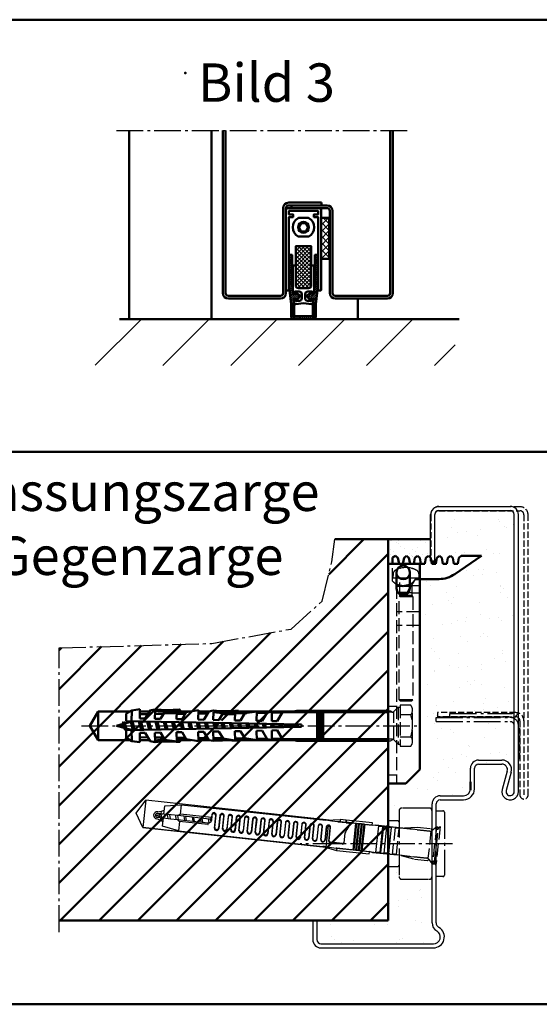
# Model space of a CAD drawing. Extents: x 326 to 8276, y 2150 to 8692.
# Drawn here: x 7743 to 7932, y 2728 to 3087 of the extents above; entities that cross this region are included whole.
import ezdxf

# ---------------------------------------------------------------- set-up
doc = ezdxf.new("R2010")
doc.units = 0
for name, pattern in [('AM_DIN_F_W050', [6.25, 4.75, -1.5]), ('AM_DIN_G_W050', [13.75, 9.75, -1.5, 1, -1.5]), ('GEN3A', [3.125, 2.25, -0.875])]:
    doc.linetypes.add(name, pattern=pattern)
doc.layers.get('0').update_dxf_attribs({"linetype": 'CONTINUOUS'})
doc.layers.add('3A', color=6, linetype='GEN3A')
for name, color, linetype, lineweight in [('AM_0', 7, 'CONTINUOUS', 50), ('AM_2', 5, 'CONTINUOUS', 50), ('AM_3', 6, 'AM_DIN_F_W050', 25), ('AM_6', 2, 'CONTINUOUS', 35), ('AM_7', 4, 'AM_DIN_G_W050', 25), ('AM_8', 1, 'CONTINUOUS', 25), ('Sichtbar (ISO)', 7, 'CONTINUOUS', 50)]:
    doc.layers.add(name, color=color, linetype=linetype, lineweight=lineweight)
doc.styles.get("Standard").update_dxf_attribs({"font": 'arial.ttf'})
pattern_1 = [(37.5, (1547.88, 813.727), (-0.400008, 12.235331), [0, -9.652, 0, -10.795, 0, -10.31875]), (7.5, (1547.88, 813.727), (11.238082, 17.920628), [0, -5.207, 0, -8.6995, 0, -3.33375]), (327.5, (1540.069, 813.727), (19.77481, 0.03593), [0, -3.175, 0, -11.43, 0, -14.9225]), (317.5, (1540.07, 813.727), (19.08891, 5.573233), [0, -1.5875, 0, -7.493, 0, -8.5725])]

# ---------------------------------------------------------------- blocks, each defined once
blk = doc.blocks.new('befest-U_zarge-BGS')
for p, q in [((0, -53.1), (0, 0)), ((0, -80), (0, -64.9))]:
    blk.add_line(p, q)
at = {"layer": 'AM_0'}
for p, q in [((11.5, 0), (0, 0)), ((1.65, 2.31), (2.65, 3)), ((1.65, 0), (1.65, 2.31)), ((2.65, 3), (2.68, 3)), ((3.57, 2.25), (2.68, 3)), ((3.98, 0), (3.57, 2.25)), ((5.79, 2.25), (5.38, 0)), ((6.68, 3), (5.79, 2.25)), ((7.57, 2.25), (6.68, 3)), ((7.98, 0), (7.57, 2.25)), ((9.79, 2.25), (9.38, 0)), ((10.68, 3), (9.79, 2.25)), ((11.57, 2.25), (10.68, 3)), ((11.5, 0), (11.5, -75)), ((11.98, 0), (11.57, 2.25)), ((13.38, 0), (11.98, 0)), ((13.79, 2.25), (13.38, 0)), ((14.68, 3), (13.79, 2.25)), ((15.57, 2.25), (14.68, 3)), ((15.98, 0), (15.57, 2.25)), ((17.38, 0), (15.98, 0)), ((17.79, 2.25), (17.38, 0)), ((18.68, 3), (17.79, 2.25)), ((19.57, 2.25), (18.68, 3)), ((19.98, 0), (19.57, 2.25)), ((21.38, 0), (19.98, 0)), ((21.79, 2.25), (21.38, 0)), ((22.68, 3), (21.79, 2.25)), ((23.57, 2.25), (22.68, 3)), ((23.98, 0), (23.57, 2.25)), ((25.38, 0), (23.98, 0)), ((34, 3), (24.27, -3.73)), ((25.79, 2.25), (25.38, 0)), ((26.68, 3), (25.79, 2.25)), ((26.68, 3), (34, 3)), ((3.1, -9), (3.1, -3)), ((7.9, -3), (7.9, -9)), ((10, -5.5), (10.9, -5.5)), ((18.58, -5.5), (11.5, -5.5)), ((4.79, -8), (3.1, -8)), ((3.63, -10.5), (6.1, -10.5)), ((7.37, -10.5), (6.1, -10.5)), ((7.9, -8), (6.21, -8)), ((7, -10.5), (7.9, -9)), ((11.5, -75), (6.5, -80)), ((0, -80), (6.5, -80))]:
    blk.add_line(p, q, dxfattribs=at)
for centre, radius, start, end in [((5.5, -3), 2.4, 0, 180), ((5.5, -3), 2.5, 196.2602, 343.7398), ((18.58, 4.5), 10, 270, 304.6548), ((5.5, -3), 5.05, 241.6245, 298.3755), ((5.5, -9), 2.4, 180, 0)]:
    blk.add_arc(centre, radius, start, end, dxfattribs=at)
at = {"layer": 'AM_3'}
for p, q in [((1.65, -6.27), (1.65, 0)), ((4.05, -1.68), (4.06, -1.69)), ((8.94, -1.69), (8.95, -1.68)), ((1.6, -5.8), (1.59, -5.8)), ((1.6, -5), (11.5, -5)), ((1.6, -5.79), (1.6, -5.8)), ((1.8, -3.65), (1.75, -5)), ((4.22, -11.51), (4.22, -5)), ((7.9, -9), (10, -5.5)), ((8.78, -11.51), (8.78, -5)), ((11.5, -5.5), (9.89, -5.5)), ((10.9, -5.5), (11.4, -6)), ((11.2, -3.65), (11.25, -5)), ((11.4, -6), (11.4, -22.5)), ((3, -8), (3, -80)), ((3.1, -8), (3, -8)), ((3, -10.5), (3.63, -10.5)), ((8.9, -10.5), (7.37, -10.5)), ((11.5, -8), (7.9, -8)), ((8.9, -10.5), (11.4, -10.5)), ((4.22, -11.51), (4, -12)), ((9, -12), (4, -12)), ((4, -49.51), (4, -12)), ((8.78, -11.51), (4.22, -11.51)), ((8.78, -11.51), (9, -12)), ((9, -12), (9, -49.51)), ((11.4, -17.5), (3, -17.5)), ((11.4, -22.5), (3, -22.5)), ((9, -49.51), (4, -49.51)), ((4.49, -50), (4, -49.51)), ((8.51, -50), (4.49, -50)), ((8.51, -50), (9, -49.51)), ((3, -52), (0, -52)), ((3, -77), (0, -77))]:
    blk.add_line(p, q, dxfattribs=at)
for centre, radius, start, end in [((3.4, -3.7), 1.6, 119.0097, 178), ((6.5, -9.3), 8, 107.8334, 119.0097), ((5.5, -3), 2.5, 0, 196.2602), ((6.5, -9.3), 7.99, 72.1963, 107.8037), ((5.5, -3), 2.5, 343.7398, 0), ((6.5, -9.3), 8, 60.9903, 72.1666), ((9.6, -3.7), 1.6, 2, 60.9903), ((5.5, -9), 5.05, 140.5588, 140.6791), ((5.5, -3), 5.05, 220.3259, 241.6245), ((5.5, -3), 5.05, 298.3755, 330.327)]:
    blk.add_arc(centre, radius, start, end, dxfattribs=at)
blk = doc.blocks.new('S10H100RSS-gestr')
at = {"color": 7, "linetype": 'Continuous'}
for p, q in [((-112.42, 0), (-109.4, 5.22)), ((-109.4, 5.22), (-109.4, -5.23)), ((-109.4, 5.22), (-97.74, 5.22)), ((-99.19, 1.64), (-99.13, 4.45)), ((-99.13, 4.45), (-97.11, 5.57)), ((-97.11, 5.57), (-97.19, 1.6)), ((-97.11, 5.57), (-94.1, 6.04)), ((-94.1, 6.04), (-94.17, 2.64)), ((-94.14, 4.2), (-91.18, 4.24)), ((-90.59, 5.22), (-94.12, 5.22)), ((-92.17, 2.6), (-90.32, 5.66)), ((-90.32, 5.66), (-88.61, 5.93)), ((-88.61, 5.33), (-88.67, 2.53)), ((-88.64, 4.27), (-85.58, 4.3)), ((-86.67, 2.5), (-85.1, 5.09)), ((-85.4, 4.6), (-80.73, 4.51)), ((-85.1, 5.09), (-84.88, 5.13)), ((-80.72, 5.23), (-80.77, 2.38)), ((-80.73, 4.35), (-77.54, 4.39)), ((-75.38, 5.22), (-80.72, 5.22)), ((-78.77, 2.34), (-77.2, 4.94)), ((-77.2, 4.94), (-72.81, 5.63)), ((-72.81, 5.63), (-72.87, 2.23)), ((-72.83, 4.44), (-69.49, 4.48)), ((-69.04, 5.22), (-72.81, 5.22)), ((-70.87, 2.19), (-69.02, 5.25)), ((-69.02, 5.25), (-67.31, 5.52)), ((-67.32, 4.92), (-67.37, 2.12)), ((-65.37, 2.08), (-63.81, 4.68)), ((-64.1, 4.19), (-59.43, 4.1)), ((-63.81, 4.68), (-63.57, 4.72)), ((-59.47, 1.97), (-59.42, 4.82)), ((-59.42, 4.59), (-55.19, 4.64)), ((-58.12, 5.22), (-37.95, 5.22)), ((-55.91, 4.53), (-57.47, 1.93)), ((-51.51, 5.22), (-55.91, 4.53)), ((-51.58, 1.82), (-51.51, 5.22)), ((-47.8, 4.72), (-51.52, 4.68)), ((-47.73, 4.84), (-49.58, 1.78)), ((-46.01, 5.11), (-47.73, 4.84)), ((-46.08, 1.71), (-46.01, 5.11)), ((-42.2, 4.79), (-46.02, 4.74)), ((-42.13, 4.9), (-44.08, 1.67)), ((-29.46, 4.9), (-42.14, 4.9)), ((-39.53, 4.9), (-36.86, 5.45)), ((-36.86, 5.45), (-3.62, 5.45)), ((-29.46, -5), (-29.46, 5)), ((-29.46, 5), (-29.26, 5)), ((-29.26, 5), (-29.26, -5)), ((-28.46, 4.9), (-29.26, 4.9)), ((-29.26, 4.9), (-28.46, 4.9)), ((-28.46, -5), (-28.46, 5)), ((-28.46, 5), (-28.26, 5)), ((-28.26, 5), (-28.26, -5)), ((-27.46, 4.9), (-28.26, 4.9)), ((-28.26, 4.9), (-27.46, 4.9)), ((-27.46, -5), (-27.46, 5)), ((-27.46, 5), (-27.26, 5)), ((-27.26, 5), (-27.26, -5)), ((-3.62, 4.9), (-27.26, 4.9)), ((-102.7, 0), (-100.25, 0.66)), ((-100.3, 0.83), (-99.95, 1.43)), ((-99.84, -0.95), (-100.3, 0.83)), ((-99.95, 1.43), (-99.61, 0.83)), ((-99.61, 0.83), (-97.45, 1.41)), ((-99.61, 0.83), (-99.15, -0.95)), ((-35.2, 0.4), (-99.19, 1.64)), ((-97.48, 1.6), (-97.49, 1.58)), ((-97.49, 1.58), (-96.67, -1.59)), ((-96.81, 1.59), (-96.8, 1.58)), ((-96.8, 1.58), (-95.98, -1.58)), ((-93.69, -1.53), (-94.49, 1.55)), ((-94.17, 2.64), (-92.17, 2.6)), ((-93.79, 1.53), (-93, -1.52)), ((-90.7, -1.47), (-91.47, 1.49)), ((-90.77, 1.48), (-90.01, -1.46)), ((-88.67, 2.53), (-86.67, 2.5)), ((-87.72, -1.42), (-88.46, 1.43)), ((-87.76, 1.42), (-87.03, -1.4)), ((-84.73, -1.36), (-85.44, 1.37)), ((-84.74, 1.36), (-84.04, -1.34)), ((-81.75, -1.3), (-82.42, 1.31)), ((-81.73, 1.3), (-81.06, -1.29)), ((-80.77, 2.38), (-78.77, 2.34)), ((-78.76, -1.24), (-79.41, 1.26)), ((-78.71, 1.24), (-78.07, -1.23)), ((-75.78, -1.19), (-76.39, 1.2)), ((-75.7, 1.18), (-75.09, -1.17)), ((-72.79, -1.13), (-73.38, 1.14)), ((-72.87, 2.23), (-70.87, 2.19)), ((-72.68, 1.13), (-72.1, -1.11)), ((-69.81, -1.07), (-70.36, 1.08)), ((-69.67, 1.07), (-69.12, -1.06)), ((-67.37, 2.12), (-65.37, 2.08)), ((-66.82, -1.01), (-67.35, 1.02)), ((-66.65, 1.01), (-66.13, -1)), ((-63.84, -0.95), (-64.33, 0.96)), ((-63.64, 0.95), (-63.15, -0.94)), ((-60.85, -0.9), (-61.32, 0.91)), ((-60.62, 0.89), (-60.16, -0.88)), ((-57.47, 1.93), (-59.47, 1.97)), ((-58.3, 0.85), (-57.87, -0.84)), ((-57.18, -0.83), (-57.61, 0.83)), ((-55.29, 0.79), (-54.88, -0.78)), ((-54.19, -0.77), (-54.59, 0.78)), ((-52.27, 0.73), (-51.9, -0.72)), ((-49.58, 1.78), (-51.58, 1.82)), ((-51.21, -0.71), (-51.58, 0.72)), ((-49.26, 0.67), (-48.91, -0.67)), ((-48.22, -0.65), (-48.56, 0.66)), ((-46.24, 0.61), (-45.93, -0.61)), ((-44.08, 1.67), (-46.08, 1.71)), ((-45.24, -0.59), (-45.55, 0.6)), ((-43.23, 0.56), (-42.94, -0.55)), ((-42.25, -0.54), (-42.53, 0.54)), ((-40.21, 0.5), (-39.96, -0.49)), ((-39.27, -0.48), (-39.52, 0.48)), ((-37.2, 0.44), (-36.97, -0.43)), ((-36.28, -0.42), (-36.5, 0.43)), ((-35.2, -0.4), (-35.2, 0.4)), ((-109.4, -5.23), (-112.42, 0)), ((-99.89, -0.75), (-102.7, 0)), ((-99.49, -1.55), (-99.84, -0.95)), ((-99.15, -0.95), (-99.49, -1.55)), ((-99.19, -1.64), (-35.2, -0.4)), ((-99.13, -4.45), (-99.19, -1.64)), ((-96.67, -1.62), (-99.15, -0.95)), ((-97.19, -1.6), (-97.11, -5.57)), ((-92.17, -2.6), (-94.17, -2.64)), ((-94.17, -2.64), (-94.1, -6.04)), ((-90.34, -5.62), (-92.17, -2.6)), ((-86.67, -2.5), (-88.67, -2.53)), ((-88.67, -2.53), (-88.6, -5.93)), ((-85.1, -5.09), (-86.67, -2.5)), ((-78.77, -2.34), (-80.77, -2.38)), ((-80.77, -2.38), (-80.7, -5.78)), ((-77.2, -4.94), (-78.77, -2.34)), ((-70.87, -2.19), (-72.87, -2.23)), ((-72.87, -2.23), (-72.81, -5.63)), ((-69.02, -5.25), (-70.87, -2.19)), ((-65.37, -2.08), (-67.37, -2.12)), ((-67.37, -2.12), (-67.31, -5.52)), ((-63.81, -4.68), (-65.37, -2.08)), ((-57.47, -1.93), (-59.47, -1.97)), ((-59.47, -1.97), (-59.41, -5.37)), ((-55.91, -4.53), (-57.47, -1.93)), ((-49.58, -1.78), (-51.58, -1.82)), ((-51.58, -1.82), (-51.51, -5.22)), ((-47.73, -4.84), (-49.58, -1.78)), ((-44.08, -1.67), (-46.08, -1.71)), ((-46.08, -1.71), (-46.01, -5.11)), ((-42.13, -4.9), (-44.08, -1.67)), ((-97.74, -5.23), (-109.4, -5.23)), ((-97.11, -5.57), (-99.13, -4.45)), ((-94.1, -6.04), (-97.11, -5.57)), ((-94.14, -4.2), (-91.18, -4.24)), ((-90.59, -5.23), (-94.12, -5.23)), ((-88.6, -5.93), (-90.34, -5.62)), ((-85.58, -4.3), (-88.64, -4.27)), ((-80.7, -5.78), (-85.1, -5.09)), ((-77.54, -4.39), (-80.73, -4.35)), ((-80.72, -5.23), (-75.38, -5.23)), ((-72.81, -5.63), (-77.2, -4.94)), ((-72.83, -4.44), (-69.49, -4.48)), ((-69.04, -5.23), (-72.81, -5.23)), ((-67.31, -5.52), (-69.02, -5.25)), ((-63.89, -4.54), (-67.33, -4.5)), ((-59.41, -5.37), (-63.81, -4.68)), ((-59.42, -4.59), (-55.19, -4.64)), ((-58.12, -5.23), (-37.95, -5.23)), ((-51.51, -5.22), (-55.91, -4.53)), ((-51.52, -4.68), (-47.8, -4.72)), ((-46.01, -5.11), (-47.73, -4.84)), ((-46.02, -4.74), (-42.2, -4.79)), ((-29.46, -4.9), (-42.13, -4.9)), ((-39.53, -4.9), (-36.86, -5.45)), ((-36.86, -5.45), (-3.62, -5.45)), ((-29.26, -5), (-29.46, -5)), ((-28.46, -4.9), (-29.26, -4.9)), ((-29.26, -4.9), (-28.46, -4.9)), ((-28.26, -5), (-28.46, -5)), ((-27.46, -4.9), (-28.26, -4.9)), ((-28.26, -4.9), (-27.46, -4.9)), ((-27.26, -5), (-27.46, -5)), ((-3.62, -4.9), (-27.26, -4.9))]:
    blk.add_line(p, q, dxfattribs=at)
for centre, radius, start, end in [((-84.02, 55.72), 50.6, 264.779, 274.8959), ((-84.02, 55.72), 50, 264.7295, 274.8959), ((-79.73, 5.6), 0.3, 274.8959, 94.8959), ((-62.71, 55.31), 50.6, 264.779, 274.8959), ((-62.71, 55.31), 50, 264.7295, 274.8959), ((-58.42, 5.19), 0.3, 274.8959, 94.8959), ((-84.02, -55.72), 50.6, 90.9711, 95.221), ((-84.02, -55.72), 50, 85.1041, 95.2705), ((-84.02, -55.72), 50.6, 85.1041, 86.2664), ((-79.73, -5.6), 0.3, 265.1041, 85.1041), ((-62.71, -55.31), 50.6, 90.9711, 95.221), ((-62.71, -55.31), 50, 85.1041, 95.2705), ((-62.71, -55.31), 50.6, 85.1041, 86.2664), ((-58.42, -5.19), 0.3, 265.1041, 85.1041)]:
    blk.add_arc(centre, radius, start, end, dxfattribs=at)
at = {"layer": 'AM_3'}
for p, q in [((4.6, 7.5), (0.8, 7.5)), ((0.8, 7.5), (0.8, -7.5)), ((5.3, 6.29), (4.6, 7.5)), ((-3.62, 5.45), (-2.7, 5.45)), ((-2.26, 4.9), (-3.62, 4.9)), ((-2.7, 5.45), (-1.87, 4.96)), ((-1.56, 5.19), (0, 6.75)), ((-1.56, -5.19), (-1.56, 5.19)), ((0, 6.75), (0, -6.75)), ((0, 6.75), (0.8, 6.75)), ((4.6, 4), (0.8, 4)), ((5.3, -6.29), (5.3, 6.29)), ((-2.26, -4.9), (-3.62, -4.9)), ((-3.62, -5.45), (-2.7, -5.45)), ((-2.7, -5.45), (-1.89, -4.99)), ((0, -6.75), (-1.56, -5.19)), ((0, -6.75), (0.8, -6.75)), ((0.8, -4), (4.6, -4)), ((4.6, -7.5), (5.3, -6.29)), ((0.8, -7.5), (4.6, -7.5))]:
    blk.add_line(p, q, dxfattribs=at)
for centre, radius, start, end in [((2.76, 5.75), 2.54, 316.3972, 43.6028), ((-2.26, 5.9), 1, 270, 315), ((-6.48, 0), 11.78, 340.1475, 19.8525), ((-2.26, -5.9), 1, 45, 90), ((2.76, -5.75), 2.54, 316.3972, 43.6028)]:
    blk.add_arc(centre, radius, start, end, dxfattribs=at)
blk = doc.blocks.new('Gegenzarge')
at = {"layer": '3A'}
for p, q in [((6960.84, 1954.14), (6931.32, 1954.14)), ((6928.32, 1951.14), (6928.32, 1934.25)), ((6929.82, 1934.25), (6929.82, 1951.14)), ((6931.32, 1952.64), (6960.84, 1952.64)), ((6962.34, 1951.14), (6962.34, 1876.03)), ((6963.84, 1849.03), (6963.84, 1951.14)), ((6928.32, 1934.07), (6929.82, 1934.07)), ((6959.34, 1879.03), (6930.84, 1879.03)), ((6930.84, 1879.03), (6930.84, 1877.53)), ((6956.84, 1877.53), (6930.84, 1877.53)), ((6930.84, 1877.53), (6959.34, 1877.53)), ((6960.84, 1876.03), (6960.84, 1849.03)), ((6962.34, 1876.03), (6962.34, 1849.03)), ((6960.84, 1862.03), (6960.84, 1873.53))]:
    blk.add_line(p, q, dxfattribs=at)
for centre, radius, start, end in [((6931.32, 1951.14), 3, 90, 180), ((6960.84, 1951.14), 3, 0, 90), ((6931.32, 1951.14), 1.5, 90, 180), ((6960.84, 1951.14), 1.5, 0, 90), ((6959.34, 1876.03), 3, 0, 90), ((6959.34, 1876.03), 1.5, 0, 90), ((6962.34, 1849.03), 1.5, 180, 0)]:
    blk.add_arc(centre, radius, start, end, dxfattribs=at)
blk = doc.blocks.new('Planet_HS')
at = {"layer": 'AM_8'}
h = blk.add_hatch(dxfattribs=at)
h.set_pattern_fill('_U', color=256, angle=45, style=0, double=1, pattern_type=0)
h.set_pattern_definition([(45, (-271.1957, 2322.0793), (-0.7071068, 0.7071068), []), (135, (-271.1957, 2322.0793), (-0.7071068, -0.7071068), [])])
edge = h.paths.add_edge_path()
edge.add_line((-1.85, -22.2), (1.85, -22.2))
edge.add_arc((1.85, -21.2), 1, 270, 360)
edge.add_line((2.85, -21.2), (2.85, -6.9))
edge.add_line((2.85, -6.9), (1.86, -6.9))
edge.add_line((1.86, -6.9), (-1.86, -6.9))
edge.add_arc((-1.86, -6.7), 0.201, 269.8845, 269.8954, ccw=False)
edge.add_line((-1.86, -6.9), (-2.85, -6.9))
edge.add_line((-2.85, -6.9), (-2.85, -21.2))
edge.add_arc((-1.85, -21.2), 1, 180, 270)
h = blk.add_hatch(dxfattribs=at)
h.set_pattern_fill('_U', color=256, scale=0.5, angle=45, style=0, pattern_type=0)
h.set_pattern_definition([(45, (-271.19575, 2322.0793), (-0.35355339, 0.35355339), [])])
edge = h.paths.add_edge_path()
edge.add_line((3.35, -28), (3.35, -32.18))
edge.add_line((3.35, -32.18), (3.74, -32.57))
edge.add_arc((3.67, -32.64), 0.1, -37.3059, 45, ccw=False)
edge.add_arc((3.35, -32.4), 0.5, 307.3059, 322.6941, ccw=False)
edge.add_arc((3.59, -32.72), 0.1, 225, 307.3059, ccw=False)
edge.add_line((3.52, -32.79), (3.13, -32.4))
edge.add_line((3.13, -32.4), (-3.13, -32.4))
edge.add_line((-3.13, -32.4), (-3.52, -32.79))
edge.add_arc((-3.59, -32.72), 0.1, 232.6941, 315, ccw=False)
edge.add_arc((-3.35, -32.4), 0.5, 217.3059, 232.6941, ccw=False)
edge.add_arc((-3.67, -32.64), 0.1, 135, 217.3059, ccw=False)
edge.add_line((-3.74, -32.57), (-3.35, -32.18))
edge.add_line((-3.35, -32.18), (-3.35, -28))
edge.add_line((-3.35, -28), (-3.54, -26.13))
edge.add_line((-3.54, -26.13), (-2.75, -26.03))
edge.add_line((-2.75, -26.03), (-2.74, -26.1))
edge.add_arc((-2.45, -26.07), 0.3, 186.1845, 317.8671)
edge.add_line((-2.22, -26.27), (-1.16, -25.1))
edge.add_arc((-1.27, -25), 0.15, 317.8671, 414.6634)
edge.add_line((-1.19, -24.87), (-2.48, -23.96))
edge.add_arc((-2.65, -24.21), 0.3, 54.6634, 186.3458)
edge.add_line((-2.95, -24.24), (-2.94, -24.31))
edge.add_line((-2.94, -24.31), (-3.73, -24.39))
edge.add_line((-3.73, -24.39), (-4.09, -20.93))
edge.add_line((-4.09, -20.93), (-4.09, -10.3))
edge.add_arc((-4.39, -10.3), 0.3, 0, 90)
edge.add_line((-4.39, -10), (-4.79, -10))
edge.add_arc((-4.79, -10.3), 0.3, 90, 180)
edge.add_line((-5.09, -10.3), (-5.09, -22.9))
edge.add_line((-5.09, -22.9), (-4.55, -28))
edge.add_line((-4.55, -28), (-4.55, -32.5))
edge.add_arc((-3.55, -32.5), 1, 180, 270)
edge.add_line((-3.55, -33.5), (3.55, -33.5))
edge.add_arc((3.55, -32.5), 1, 270, 360)
edge.add_line((4.55, -32.5), (4.55, -28))
edge.add_line((4.55, -28), (5.09, -22.9))
edge.add_line((5.09, -22.9), (5.09, -10.3))
edge.add_arc((4.79, -10.3), 0.3, 360, 450)
edge.add_line((4.79, -10), (4.39, -10))
edge.add_arc((4.39, -10.3), 0.3, 90, 180)
edge.add_line((4.09, -10.3), (4.09, -20.93))
edge.add_line((4.09, -20.93), (3.73, -24.39))
edge.add_line((3.73, -24.39), (2.94, -24.31))
edge.add_line((2.94, -24.31), (2.95, -24.24))
edge.add_arc((2.65, -24.21), 0.3, 353.654, 485.3366)
edge.add_line((2.48, -23.96), (1.19, -24.87))
edge.add_arc((1.27, -25), 0.15, 125.3366, 222.1329)
edge.add_line((1.16, -25.1), (2.22, -26.27))
edge.add_arc((2.45, -26.07), 0.3, 222.1329, 353.8155)
edge.add_line((2.74, -26.1), (2.75, -26.03))
edge.add_line((2.75, -26.03), (3.54, -26.13))
edge.add_line((3.54, -26.13), (3.35, -28))
at = {"lineweight": 50}
blk.add_circle((0, 0), 2, dxfattribs=at)
at = {"layer": 'AM_0'}
for points in [[(-5.44, -23), (-6.25, -23, -0.414214), (-6.4, -22.85), (-6.4, 6.3, -0.414214), (-5.7, 7), (5.7, 7, -0.414214), (6.4, 6.3), (6.4, -22.85, -0.414214), (6.25, -23), (5.44, -23, -0.414214), (5.29, -22.85), (5.29, 3.7), (3.79, 3.7), (3.79, 4.7), (5.29, 4.7), (5.29, 6), (-5.29, 6), (-5.29, 4.7), (-3.79, 4.7), (-3.79, 3.7), (-5.29, 3.7), (-5.29, -22.85, -0.414214)], [(-1.86, 3.4, 0.131313), (-1.96, 3.37, 0.577023), (-1.96, -3.37, 0.131313), (-1.86, -3.4), (1.86, -3.4, 0.132242), (1.96, -3.37, 0.575807), (1.96, 3.37, 0.132242), (1.86, 3.4)], [(2.85, -21.2), (2.85, -6.9), (-2.85, -6.9), (-2.85, -21.2, 0.414214), (-1.85, -22.2), (1.85, -22.2, 0.414214)], [(-3.73, -24.39), (-2.94, -24.31), (-2.95, -24.24, -0.647439), (-2.48, -23.96), (-1.19, -24.87, -0.449399), (-1.16, -25.1), (-2.22, -26.27, -0.64744), (-2.74, -26.1), (-2.75, -26.03), (-3.54, -26.13), (-3.35, -28), (-3.35, -32.18), (-3.74, -32.57, 0.375407), (-3.74, -32.7, 0.067244), (-3.65, -32.8, 0.375407), (-3.52, -32.79), (-3.13, -32.4), (3.13, -32.4), (3.52, -32.79, 0.375407), (3.65, -32.8, 0.067244), (3.74, -32.7, 0.375407), (3.74, -32.57), (3.35, -32.18), (3.35, -28), (3.54, -26.13), (2.75, -26.03), (2.74, -26.1, -0.64744), (2.22, -26.27), (1.16, -25.1, -0.449399), (1.19, -24.87), (2.48, -23.96, -0.64744), (2.95, -24.24), (2.94, -24.31), (3.73, -24.39), (4.09, -20.93), (4.09, -10.3, -0.414214), (4.39, -10), (4.79, -10, -0.414214), (5.09, -10.3), (5.09, -22.9), (4.55, -28), (4.55, -32.5, -0.414214), (3.55, -33.5), (-3.55, -33.5, -0.414214), (-4.55, -32.5), (-4.55, -28), (-5.09, -22.9), (-5.09, -10.3, -0.414214), (-4.79, -10), (-4.39, -10, -0.414214), (-4.09, -10.3), (-4.09, -20.93)], [(-3.85, -13.88), (-2.85, -13.88), (-2.85, -21.2, 0.414214), (-1.85, -22.2), (1.85, -22.2, 0.414214), (2.85, -21.2), (2.85, -13.88), (3.85, -13.88), (3.85, -23.2), (3.76, -24.09, -0.41375), (3.62, -24.2), (3.17, -24.31, -0.579145), (2.96, -24.08), (3.04, -23.39), (1.6, -23.39, 0.413967), (0.6, -24.39), (0.6, -25.85, 0.382652), (1.49, -26.84), (2.65, -26.97), (2.72, -26.27, -0.464671), (2.98, -26.1), (3.39, -26.3, -0.315299), (3.5, -26.5), (3.39, -27.55, -0.383864), (2.9, -28), (0, -27.68), (-2.78, -27.99, -0.449586), (-3.39, -27.55), (-3.5, -26.5, -0.315299), (-3.39, -26.3), (-2.98, -26.1, -0.464671), (-2.72, -26.27), (-2.65, -26.97), (-1.49, -26.84, 0.382653), (-0.6, -25.85), (-0.6, -24.39, 0.413967), (-1.6, -23.39), (-3.04, -23.39), (-2.96, -24.08, -0.464671), (-3.17, -24.31), (-3.62, -24.2, -0.22712), (-3.76, -24.09), (-3.85, -23.2)]]:
    blk.add_lwpolyline(points, format="xyb", close=True, dxfattribs=at)
blk.add_lwpolyline([(-0.87, 1.5), (-1.73, 0), (-0.87, -1.5), (0.87, -1.5), (1.73, 0), (0.87, 1.5)], close=True, dxfattribs=at)
blk = doc.blocks.new('FUR10x100T')
at = {"color": 7, "linetype": 'Continuous'}
for p, q in [((-109.34, 0), (-106.45, 5)), ((-39.21, 5), (-106.45, 5)), ((-106.45, 5), (-106.45, -5)), ((-99.34, 3.74), (-93.34, 4.8)), ((-99.34, 0.7), (-99.34, 3.74)), ((-93.34, 4.8), (-40.34, 4.8)), ((-93.34, 1.37), (-93.34, 4.8)), ((-40.37, 4.79), (-35.24, 5.7)), ((-38.13, 4.78), (-40.37, 4.79)), ((-35.95, 4.76), (-38.13, 4.78)), ((-35.17, 4.9), (-35.95, 4.76)), ((-35.95, 4.76), (-32.94, 4.76)), ((-35.24, 5.7), (-35.17, 4.9)), ((-32.94, 5.7), (-35.24, 5.7)), ((-35.17, 4.9), (-32.94, 4.9)), ((-23.34, 5.7), (-32.94, 5.7)), ((-32.94, 5.7), (-32.94, 4.9)), ((-32.94, 4.9), (-32.94, 5.7)), ((-32.94, 4.9), (-23.34, 4.9)), ((-32.94, 4.86), (-32.94, 4.9)), ((-32.94, 4.9), (-32.94, 4.86)), ((-29.34, 4.86), (-32.94, 4.86)), ((-32.94, 4.86), (-32.94, 4.8)), ((-32.94, 4.8), (-32.94, 4.69)), ((-32.94, 4.8), (-30.6, 4.8)), ((-32.94, 4.69), (-30.89, 4.69)), ((-29.34, -4.9), (-29.34, 4.9)), ((-29.34, 4.9), (-29.09, 4.9)), ((-29.09, 4.9), (-29.09, -4.9)), ((-28.34, 4.86), (-29.09, 4.86)), ((-28.34, -4.9), (-28.34, 4.9)), ((-28.34, 4.9), (-28.09, 4.9)), ((-28.09, 4.9), (-28.09, -4.9)), ((-27.34, 4.86), (-28.09, 4.86)), ((-27.34, -4.9), (-27.34, 4.9)), ((-27.34, 4.9), (-27.09, 4.9)), ((-27.09, 4.9), (-27.09, -4.9)), ((-26.34, 4.86), (-27.09, 4.86)), ((-26.34, -4.9), (-26.34, 4.9)), ((-26.34, 4.9), (-26.09, 4.9)), ((-26.09, 4.9), (-26.09, -4.9)), ((-23.34, 4.86), (-26.09, 4.86)), ((-23.34, 4.9), (-23.34, 5.7)), ((-23.34, 4.86), (-22, 5.1)), ((-23.34, 4.86), (-23.34, 4.9)), ((-20.94, 4.86), (-23.34, 4.86)), ((-22, 5.1), (-15.69, 5.1)), ((-20.94, -4.86), (-20.94, 4.86)), ((-19.44, 4.66), (-20.94, 4.66)), ((-19.44, 4.66), (-19.24, 4.86)), ((-19.44, -4.66), (-19.44, 4.66)), ((-17.94, 4.86), (-19.24, 4.86)), ((-19.24, 4.86), (-19.24, -4.86)), ((-17.94, -4.86), (-17.94, 4.86)), ((-16.44, 4.66), (-17.94, 4.66)), ((-16.24, 4.86), (-16.44, 4.66)), ((-16.44, 4.66), (-16.44, -4.66)), ((-16.24, -4.86), (-16.24, 4.86)), ((-15.69, 4.86), (-16.24, 4.86)), ((-102.34, 0), (-100.88, 0.39)), ((-100.66, -0.45), (-102.34, 0)), ((-100.34, 0.7), (-101.64, 0.7)), ((-100.85, 0.7), (-100.92, 0.56)), ((-100.92, 0.56), (-100.61, -0.65)), ((-100.34, 0.7), (-100.34, 1.64)), ((-99.34, 0.7), (-100.34, 0.7)), ((-100.23, 0.56), (-100.31, 0.7)), ((-100.23, 0.56), (-99.72, 0.7)), ((-99.92, -0.65), (-100.23, 0.56)), ((-96.65, 0.7), (-99.34, 0.7)), ((-97.6, -0.7), (-97.96, 0.7)), ((-97.27, 0.7), (-96.9, -0.7)), ((-94.07, 0.7), (-96.65, 0.7)), ((-94.6, -0.7), (-94.96, 0.7)), ((-94.27, 0.7), (-93.9, -0.7)), ((-82.64, 0.7), (-94.07, 0.7)), ((-81.94, 1.37), (-93.34, 1.37)), ((-91.96, 0.7), (-91.6, -0.7)), ((-90.9, -0.7), (-91.27, 0.7)), ((-88.96, 0.7), (-88.6, -0.7)), ((-87.9, -0.7), (-88.27, 0.7)), ((-85.96, 0.7), (-85.6, -0.7)), ((-84.9, -0.7), (-85.27, 0.7)), ((-82.6, -0.67), (-82.96, 0.7)), ((-82.29, 0.79), (-82.02, -0.27)), ((-81.94, 2.4), (-81.94, 1.4)), ((-81.84, 2.08), (-81.84, 0.3)), ((-80.44, -2.4), (-80.44, 2.08)), ((-80.34, -2.1), (-80.34, 2.4)), ((-78.94, 2.4), (-78.94, -2.1)), ((-78.84, 2.1), (-78.84, -2.4)), ((-77.44, -2.4), (-77.44, 2.1)), ((-77.34, -2.11), (-77.34, 2.4)), ((-75.94, 2.4), (-75.94, -2.11)), ((-75.84, 2.11), (-75.84, -2.4)), ((-74.44, -2.4), (-74.44, 2.11)), ((-74.34, -2.13), (-74.34, 2.4)), ((-72.94, 2.4), (-72.94, -2.13)), ((-72.84, 2.13), (-72.84, -2.4)), ((-71.44, -2.4), (-71.44, 2.13)), ((-71.34, -2.14), (-71.34, 2.4)), ((-69.94, 2.4), (-69.94, -2.14)), ((-69.84, 2.14), (-69.84, -2.4)), ((-68.44, -2.4), (-68.44, 2.14)), ((-68.34, -2.16), (-68.34, 2.4)), ((-66.94, 2.4), (-66.94, -2.16)), ((-66.84, 2.16), (-66.84, -2.4)), ((-65.44, -2.4), (-65.44, 2.16)), ((-65.34, -2.17), (-65.34, 2.4)), ((-63.94, 2.4), (-63.94, -2.17)), ((-63.84, 2.17), (-63.84, -2.4)), ((-62.44, -2.4), (-62.44, 2.17)), ((-62.34, -2.19), (-62.34, 2.4)), ((-60.94, 2.4), (-60.94, -2.19)), ((-60.84, 2.19), (-60.84, -2.4)), ((-59.44, -2.4), (-59.44, 2.19)), ((-59.34, -2.21), (-59.34, 2.4)), ((-57.94, 2.4), (-57.94, -2.21)), ((-57.84, 2.21), (-57.84, -2.4)), ((-56.44, -2.4), (-56.44, 2.21)), ((-56.34, -2.22), (-56.34, 2.4)), ((-54.94, 2.4), (-54.94, -2.22)), ((-54.84, 2.22), (-54.84, -2.4)), ((-53.44, -2.4), (-53.44, 2.22)), ((-53.34, -2.24), (-53.34, 2.4)), ((-51.94, 2.4), (-51.94, -2.24)), ((-51.84, 2.24), (-51.84, -2.4)), ((-50.44, -2.4), (-50.44, 2.24)), ((-50.34, -2.25), (-50.34, 2.4)), ((-48.94, 2.4), (-48.94, -2.25)), ((-48.84, 2.25), (-48.84, -2.4)), ((-47.44, -2.4), (-47.44, 2.25)), ((-47.34, -2.27), (-47.34, 2.4)), ((-45.94, 2.4), (-45.94, -2.27)), ((-45.84, 2.27), (-45.84, -2.4)), ((-44.44, -2.4), (-44.44, 2.27)), ((-44.34, -2.3), (-44.34, 2.4)), ((-42.94, 2.4), (-42.94, -2.3)), ((-42.84, 2.28), (-42.84, -2.4)), ((-41.44, -2.4), (-41.44, 2.28)), ((-41.34, -2.3), (-41.34, 2.4)), ((-39.94, 2.4), (-39.94, -2.3)), ((-39.84, 2.3), (-39.84, -2.4)), ((-39.14, -4.89), (-39.14, 3)), ((-38.44, -2.7), (-38.44, 2.3)), ((-38.34, -2.5), (-38.34, 2.4)), ((-32.94, 0.84), (-32.94, -2.7)), ((-106.45, -5), (-109.34, 0)), ((-101.64, -0.7), (-100.34, -0.7)), ((-100.61, -0.65), (-100.58, -0.7)), ((-100.34, -0.7), (-100.34, -1.64)), ((-100.34, -0.7), (-99.34, -0.7)), ((-99.92, -0.65), (-99.95, -0.7)), ((-99.72, -0.7), (-99.92, -0.65)), ((-99.34, -3.74), (-99.34, -0.7)), ((-99.34, -0.7), (-96.75, -0.7)), ((-96.75, -0.7), (-94.17, -0.7)), ((-94.17, -0.7), (-82.94, -0.7)), ((-82.94, -1.37), (-93.34, -1.37)), ((-93.34, -1.37), (-93.34, -4.8)), ((-82.94, -0.7), (-82.94, -1.37)), ((-82.84, -0.7), (-82.84, -0.97)), ((-33.44, -3.2), (-37.94, -3.2)), ((-33.44, -3), (-37.84, -3)), ((-106.45, -5), (-39.31, -5)), ((-92.19, -5), (-106.45, -5)), ((-93.34, -4.8), (-99.34, -3.74)), ((-93.34, -4.8), (-40.44, -4.8)), ((-40.47, -4.79), (-35.34, -5.7)), ((-39.8, -4.79), (-40.47, -4.79)), ((-39.14, -4.79), (-39.8, -4.79)), ((-39.14, -4.89), (-37.29, -4.88)), ((-37.29, -4.88), (-35.47, -4.86)), ((-35.27, -4.9), (-35.47, -4.86)), ((-35.47, -4.86), (-29.34, -4.86)), ((-35.27, -4.9), (-35.34, -5.7)), ((-35.34, -5.7), (-23.34, -5.7)), ((-23.34, -4.9), (-35.27, -4.9)), ((-29.09, -4.9), (-29.34, -4.9)), ((-29.09, -4.86), (-28.34, -4.86)), ((-28.09, -4.9), (-28.34, -4.9)), ((-28.09, -4.86), (-27.34, -4.86)), ((-27.09, -4.9), (-27.34, -4.9)), ((-27.09, -4.86), (-26.34, -4.86)), ((-26.09, -4.9), (-26.34, -4.9)), ((-26.09, -4.86), (-23.34, -4.86)), ((-22, -5.1), (-23.34, -4.86)), ((-23.34, -4.86), (-20.94, -4.86)), ((-23.34, -4.86), (-23.34, -4.9)), ((-23.34, -5.7), (-23.34, -4.9)), ((-15.69, -5.1), (-22, -5.1)), ((-20.94, -4.66), (-19.44, -4.66)), ((-19.24, -4.86), (-19.44, -4.66)), ((-19.24, -4.86), (-17.94, -4.86)), ((-16.44, -4.66), (-17.94, -4.66)), ((-16.44, -4.66), (-16.24, -4.86)), ((-15.69, -4.86), (-16.24, -4.86))]:
    blk.add_line(p, q, dxfattribs=at)
for centre, radius, start, end in [((-15.4, -4.89), 18.44, 152.5777, 161.9074), ((-28.44, 1.92), 3.73, 135.2373, 153.2303), ((-30.47, 3.93), 0.881, 98.438, 135.8508), ((-101.64, 0), 1.34, 90, 180), ((-101.64, 0), 1.34, 180, 270), ((-101.64, 0), 0.7, 90, 270), ((-102.34, 7.3), 6, 276.6995, 300.0003), ((-91.78, -1.42), 3.2, 119.1952, 138.4579), ((-82.84, 0.3), 1.01, 264.7762, 359.7713), ((-82.64, 1.4), 0.7, 270, 0), ((-81.14, 2.4), 0.8, 0.0254, 179.9746), ((-81.14, 2.08), 0.7, 0.0138, 179.9862), ((-78.14, 2.4), 0.8, 0.0254, 179.9746), ((-78.14, 2.1), 0.7, 0.0138, 179.9862), ((-75.14, 2.4), 0.8, 0.0101, 179.9899), ((-75.14, 2.11), 0.7, 0.0274, 179.9726), ((-72.14, 2.4), 0.8, 0.0077, 179.9923), ((-72.14, 2.13), 0.7, 0.0078, 179.9922), ((-69.14, 2.4), 0.8, 0.0101, 179.9899), ((-69.14, 2.14), 0.7, 0.0055, 179.9945), ((-66.14, 2.4), 0.8, 0.0254, 179.9746), ((-66.14, 2.16), 0.7, 0.0056, 179.9944), ((-63.14, 2.4), 0.8, 359.9993, 178.8086), ((-63.14, 2.17), 0.7, 0.0082, 179.9918), ((-60.14, 2.4), 0.8, 0.0262, 179.9738), ((-60.14, 2.19), 0.7, 0.0042, 179.9958), ((-57.14, 2.4), 0.8, 2.3765, 179.9902), ((-57.14, 2.21), 0.7, 0.0187, 179.9814), ((-54.14, 2.4), 0.8, 1.2025, 179.9807), ((-54.14, 2.22), 0.7, 0.0187, 179.9813), ((-51.14, 2.4), 0.8, 359.9993, 178.8086), ((-51.14, 2.24), 0.7, 359.9951, 178.811), ((-48.14, 2.4), 0.8, 0.0101, 179.9899), ((-48.14, 2.25), 0.7, 0.0053, 179.9947), ((-45.14, 2.4), 0.8, 0.0077, 179.9923), ((-45.14, 2.27), 0.7, 1.2013, 179.9837), ((-42.14, 2.4), 0.8, 359.9974, 178.8106), ((-42.14, 2.28), 0.7, 0.0197, 179.9803), ((-39.14, 2.4), 0.8, 2.3756, 179.991), ((-39.14, 2.3), 0.7, 359.9952, 180.0048), ((-102.34, -7.3), 6, 60, 83.3002), ((-91.77, 1.43), 3.21, 221.581, 240.766), ((-82.94, -1.34), 0.035, 271.2633, 306.1981), ((-82.97, -1.3), 0.0851, 306.8538, 335.1757), ((-83.41, -1.09), 0.571, 335.3505, 0.7472), ((-87.75, -0.95), 4.91, 358.3641, 359.668), ((-79.64, -2.4), 0.8, 180.022, 359.978), ((-79.64, -2.1), 0.7, 180.0138, 359.9862), ((-76.64, -2.4), 0.8, 180.0077, 359.9923), ((-76.64, -2.11), 0.7, 180.0284, 359.9716), ((-73.64, -2.4), 0.8, 179.9987, 0.0013), ((-73.64, -2.13), 0.7, 180.0227, 359.9773), ((-70.64, -2.4), 0.8, 180.0101, 359.9899), ((-70.64, -2.14), 0.7, 180.0079, 359.992), ((-67.64, -2.4), 0.8, 180.022, 359.978), ((-67.64, -2.16), 0.7, 180.0081, 359.9919), ((-64.64, -2.4), 0.8, 180.022, 359.978), ((-64.64, -2.17), 0.7, 180.024, 359.976), ((-61.64, -2.4), 0.8, 180.0101, 359.9899), ((-61.64, -2.19), 0.7, 180.006, 359.994), ((-58.64, -2.4), 0.8, 179.9974, 358.8105), ((-58.64, -2.21), 0.7, 179.9975, 358.8062), ((-55.64, -2.4), 0.8, 180.0236, 359.9764), ((-55.64, -2.22), 0.7, 180.0043, 359.9957), ((-52.64, -2.4), 0.8, 182.3823, 358.7928), ((-52.64, -2.24), 0.7, 180.0188, 359.9812), ((-49.64, -2.4), 0.8, 180.0101, 359.9899), ((-49.64, -2.25), 0.7, 180.0061, 359.9939), ((-46.64, -2.4), 0.8, 180.0182, 359.9819), ((-46.64, -2.27), 0.7, 180.0067, 359.9933), ((-43.64, -2.4), 0.8, 180.0262, 359.9738), ((-43.64, -2.3), 0.7, 180.0223, 359.9777), ((-40.64, -2.4), 0.8, 181.2036, 359.9796), ((-40.64, -2.3), 0.7, 180.0227, 359.9773), ((-37.94, -2.7), 0.5, 180.0419, 269.9581), ((-37.84, -2.5), 0.5, 180.0273, 269.9728), ((-33.44, -2.5), 0.5, 270.0397, 359.9603), ((-33.44, -2.7), 0.5, 269.9939, 0.0061)]:
    blk.add_arc(centre, radius, start, end, dxfattribs=at)
at = {"layer": 'AM_3'}
for p, q in [((-15.69, 5.1), (-6.89, 5.1)), ((-14.94, 4.86), (-14.94, -4.86)), ((-13.44, 4.66), (-14.94, 4.66)), ((-13.44, 4.66), (-13.24, 4.86)), ((-13.44, -4.66), (-13.44, 4.66)), ((-2.06, 4.86), (-13.24, 4.86)), ((-11.5, 5.1), (-6.96, 5.9)), ((-6.96, 5.9), (-1.96, 5.9)), ((-6.89, 5.1), (-2.3, 5.1)), ((-2.3, 5.1), (-2.06, 4.86)), ((-2.06, 4.86), (-1.95, 4.87)), ((-1.96, 5.9), (-1.4, 5.34)), ((-1.95, 4.87), (-1.85, 4.87)), ((-1.63, 5.11), (-1.85, 4.87)), ((-1.85, 4.87), (-1.85, -4.87)), ((-1.4, 5.34), (-1.63, 5.11)), ((-1.41, 5.34), (0, 6.75)), ((0, 6.75), (0, -6.75)), ((0.66, 6.75), (0, 6.75)), ((0.66, 6.35), (1.31, 7)), ((0.66, -6.75), (0.66, 6.75)), ((0.81, -6.5), (0.81, 6.5)), ((1.31, 7), (1.31, -7)), ((-6.89, -5.1), (-15.69, -5.1)), ((-14.94, -4.66), (-13.44, -4.66)), ((-13.24, -4.86), (-13.44, -4.66)), ((-13.24, -4.86), (-2.06, -4.86)), ((-6.96, -5.9), (-11.5, -5.1)), ((-1.96, -5.9), (-6.96, -5.9)), ((-2.3, -5.1), (-6.89, -5.1)), ((-2.06, -4.86), (-2.3, -5.1)), ((-1.95, -4.87), (-2.06, -4.86)), ((-1.4, -5.34), (-1.96, -5.9)), ((-1.85, -4.87), (-1.95, -4.87)), ((-1.85, -4.87), (-1.63, -5.11)), ((-1.63, -5.11), (-1.4, -5.34)), ((0, -6.75), (-1.41, -5.34)), ((0, -6.75), (0.66, -6.75)), ((1.31, -7), (0.66, -6.35))]:
    blk.add_line(p, q, dxfattribs=at)

msp = doc.modelspace()

# ---------------------------------------------------------------- hatches: boundary and pattern name
at = {"layer": 'AM_0'}
h = msp.add_hatch(dxfattribs=at)
h.set_pattern_fill('_U', color=1, scale=10, angle=45, style=0, pattern_type=0)
h.set_pattern_definition([(45, (8381.427, 892.897), (-7.07107, 7.07107), [])])
h.paths.add_polyline_path([(7813.051, 2859.327), (7757.367, 2857.7), (7757.367, 2758.308), (7877.367, 2758.308), (7877.367, 2897.308), (7857.89, 2897.308), (7856.862, 2889.101), (7853.357, 2874.798), (7841.967, 2864.582)])
h.paths.add_polyline_path([(7881.784, 2833.314), (7885.584, 2833.314, 0.3999999), (7885.584, 2836.814), (7881.784, 2836.814)])
h.paths.add_polyline_path([(7878.72, 2824.414), (7877.367, 2824.414), (7877.367, 2823.864), (7878.284, 2823.864)])
h.paths.add_polyline_path([(7879.427, 2824.121), (7879.427, 2824.511), (7879.178, 2824.37)])
h.paths.add_polyline_path([(7792.37, 2834.644), (7792.349, 2833.58), (7795.404, 2833.614), (7795.906, 2834.446, -0.0175035)], flags=16)
h.paths.add_polyline_path([(7813.666, 2834.235), (7813.612, 2831.437), (7815.611, 2831.398), (7817.203, 2834.036, -0.0175098)], flags=16)
h.paths.add_polyline_path([(7834.966, 2834.058), (7838.786, 2834.1), (7838.855, 2834.214), (7838.847, 2834.214), (7834.971, 2834.293)], flags=16)
h.paths.add_polyline_path([(7822.68, 2830.161), (7822.394, 2831.267), (7821.51, 2831.284), (7813.407, 2831.216), (7813.635, 2830.336)], flags=16)
h.paths.add_polyline_path([(7826.391, 2830.089), (7825.695, 2830.103), (7826.101, 2828.533), (7826.79, 2828.547)], flags=16)
at = {"layer": 'AM_8'}
h = msp.add_hatch(dxfattribs=at)
h.set_pattern_fill('_U', color=256, scale=1.75, angle=45, style=0, double=1, pattern_type=0)
h.set_pattern_definition([(45, (5622.3211, 2464.2001), (-1.2374369, 1.2374369), []), (135, (5622.3211, 2464.2001), (-1.2374369, -1.2374369), [])])
edge = h.paths.add_edge_path()
edge.add_line((7855.154, 3014.569), (7852.904, 3014.569))
edge.add_line((7852.904, 3014.569), (7852.904, 2999.569))
edge.add_line((7852.904, 2999.569), (7855.654, 2999.569))
edge.add_line((7855.654, 2999.569), (7855.654, 3014.069))
edge.add_arc((7855.154, 3014.069), 0.5, 0, 90)
h = msp.add_hatch(dxfattribs=at)
h.set_pattern_fill('_U', color=256, scale=17.5, angle=45, style=0, pattern_type=0)
h.set_pattern_definition([(45, (1696.653, 797.158), (-12.37437, 12.37437), [])])
h.paths.add_polyline_path([(7770.601, 2960.673), (7901.812, 2960.673), (7901.812, 2977.469), (7770.601, 2977.469)])
h = msp.add_hatch(dxfattribs=at)
h.set_pattern_fill('AR-SAND', color=256, scale=0.25, style=0)
h.set_pattern_definition(pattern_1)
h.paths.add_polyline_path([(7923.367, 2906.308, 0.4142136), (7921.867, 2907.808), (7895.867, 2907.808, 0.4142136), (7894.367, 2906.308), (7894.367, 2889.308), (7893.163, 2889.308), (7893.347, 2888.308), (7894.747, 2888.308), (7895.159, 2890.558), (7896.047, 2891.308), (7896.934, 2890.558), (7897.347, 2888.308), (7898.747, 2888.308), (7899.159, 2890.558), (7900.047, 2891.308), (7900.934, 2890.558), (7901.347, 2888.308), (7902.747, 2888.308), (7903.159, 2890.558), (7904.047, 2891.308), (7911.367, 2891.308), (7901.637, 2884.582, -0.1523733), (7895.951, 2882.808), (7888.867, 2882.808), (7888.867, 2813.308), (7883.867, 2808.308), (7877.367, 2808.308), (7877.367, 2794.108, -0.4142136), (7877.867, 2794.608), (7880.867, 2794.608, -0.4142136), (7881.367, 2794.108), (7881.367, 2798.308, -0.4142136), (7882.367, 2799.308), (7892.367, 2799.308, -0.4142136), (7893.367, 2798.308), (7893.367, 2786.308), (7894.867, 2786.308), (7894.867, 2800.808, -0.4142136), (7896.367, 2802.308), (7904.867, 2802.308, 0.4142136), (7908.867, 2806.308), (7908.867, 2813.808, -0.4142136), (7910.367, 2815.308), (7918.867, 2815.308, -0.4945646), (7920.796, 2812.781), (7918.973, 2806.097, 1.1429093), (7924.867, 2805.308), (7924.867, 2829.308, 0.2679492), (7923.367, 2831.906), (7923.367, 2829.308, 0.4142136), (7921.867, 2830.808), (7894.867, 2830.808), (7894.867, 2832.308), (7899.867, 2832.308), (7899.867, 2833.808), (7922.367, 2833.808, 0.4142136), (7923.367, 2834.808)])
h = msp.add_hatch(dxfattribs=at)
h.set_pattern_fill('AR-SAND', color=256, scale=0.1, style=0)
h.set_pattern_definition([(37.5, (1547.8798, 813.7275), (-0.1600031, 4.8941324), [0, -3.8608, 0, -4.318, 0, -4.1275]), (7.5, (1547.88, 813.7275), (4.495233, 7.168251), [0, -2.0828, 0, -3.4798, 0, -1.3335]), (327.5, (1544.7556, 813.7275), (7.9099237, 0.0143718), [0, -1.27, 0, -4.572, 0, -5.969]), (317.5, (1544.7556, 813.7275), (7.6355645, 2.229293), [0, -0.635, 0, -2.9972, 0, -3.429])])
h.paths.add_polyline_path([(7888.047, 2891.308), (7888.934, 2890.558), (7889.347, 2888.308), (7890.747, 2888.308), (7891.159, 2890.558), (7892.047, 2891.308), (7892.867, 2890.615), (7892.867, 2897.308), (7877.367, 2897.308), (7877.367, 2888.308), (7879.017, 2888.308), (7879.017, 2890.616), (7880.033, 2891.319), (7880.934, 2890.558), (7881.347, 2888.308), (7882.747, 2888.308), (7883.159, 2890.558), (7884.047, 2891.308), (7884.934, 2890.558), (7885.347, 2888.308), (7886.747, 2888.308), (7887.159, 2890.558)])
h = msp.add_hatch(dxfattribs=at)
h.set_pattern_fill('AR-SAND', color=256, scale=0.25, style=0)
h.set_pattern_definition(pattern_1)
h.paths.add_polyline_path([(7893.367, 2773.308), (7881.367, 2773.308), (7881.367, 2778.008), (7877.367, 2778.008), (7877.367, 2758.308), (7851.367, 2758.308), (7851.367, 2751.308, 0.4142136), (7852.867, 2749.808), (7893.867, 2749.808, 0.767327), (7895.117, 2754.473, -0.2679492), (7893.367, 2757.504)])

# ---------------------------------------------------------------- linework, layer by layer
for p, q in [((7895.867, 2909.308), (7921.867, 2909.308)), ((7892.867, 2889.308), (7892.867, 2906.308)), ((7894.367, 2889.308), (7894.367, 2906.308)), ((7895.867, 2907.808), (7921.867, 2907.808)), ((7923.367, 2805.308), (7923.367, 2906.308)), ((7924.867, 2805.308), (7924.867, 2906.308)), ((7894.367, 2889.308), (7892.867, 2889.308)), ((7910.367, 2816.808), (7918.867, 2816.808)), ((7910.367, 2815.308), (7918.867, 2815.308)), ((7907.367, 2806.308), (7907.367, 2813.808)), ((7908.867, 2806.308), (7908.867, 2813.808)), ((7920.796, 2812.781), (7918.973, 2806.097)), ((7922.243, 2812.386), (7920.42, 2805.703)), ((7893.367, 2757.504), (7893.367, 2800.808)), ((7894.867, 2757.504), (7894.867, 2800.808)), ((7896.367, 2803.808), (7904.867, 2803.808)), ((7896.367, 2802.308), (7904.867, 2802.308)), ((7851.367, 2758.308), (7849.867, 2758.308)), ((7849.867, 2758.308), (7849.867, 2751.308)), ((7851.367, 2758.308), (7851.367, 2751.308)), ((7852.867, 2749.808), (7893.867, 2749.808)), ((7852.867, 2748.308), (7893.867, 2748.308))]:
    msp.add_line(p, q)
for centre, radius, start, end in [((7895.867, 2906.308), 3, 90, 180), ((7921.867, 2906.308), 3, 0, 90), ((7895.867, 2906.308), 1.5, 90, 180), ((7921.867, 2906.308), 1.5, 0, 90), ((7910.367, 2813.808), 3, 90, 180), ((7910.367, 2813.808), 1.5, 90, 180), ((7918.867, 2813.308), 3.5, 344.73852, 90), ((7918.867, 2813.308), 2, 344.73852, 90), ((7904.867, 2806.308), 4, 270, 0), ((7904.867, 2806.308), 2.5, 270, 0), ((7921.867, 2805.308), 3, 164.73852, 0), ((7921.867, 2805.308), 1.5, 164.73852, 0), ((7896.367, 2800.808), 3, 90, 180), ((7896.367, 2800.808), 1.5, 90, 180), ((7896.867, 2757.504), 3.5, 180, 240), ((7896.867, 2757.504), 2, 180, 240), ((7893.867, 2752.308), 4, 270, 60), ((7893.867, 2752.308), 2.5, 270, 60), ((7852.867, 2751.308), 3, 180, 270), ((7852.867, 2751.308), 1.5, 180, 270)]:
    msp.add_arc(centre, radius, start, end)
at = {"layer": 'AM_0'}
for p, q in [((7782.963, 3046.369), (7782.963, 2977.531)), ((7812.936, 3046.369), (7812.936, 2977.531)), ((7866.326, 2977.531), (7866.326, 2985.069)), ((7857.89, 2897.308), (7877.367, 2897.308)), ((7877.367, 2758.308), (7877.367, 2897.308)), ((7877.367, 2897.308), (7892.867, 2897.308)), ((7907.367, 2808.808), (7907.367, 2805.808)), ((7877.367, 2758.308), (7757.367, 2758.308))]:
    msp.add_line(p, q, dxfattribs=at)
msp.add_lwpolyline([(7852.904, 3014.569), (7855.904, 3014.569), (7855.904, 2999.569), (7852.904, 2999.569)], close=True, dxfattribs=at)
at = {"layer": 'AM_2', "color": 11}
for p, q in [((7016.308, 3086.777), (8276.308, 3086.777)), ((7016.308, 2929.148), (8276.308, 2929.148)), ((7016.308, 2727.736), (8276.308, 2727.736))]:
    msp.add_line(p, q, dxfattribs=at)
at = {"layer": 'AM_2'}
msp.add_line((7779.402, 2977.531), (7903.269, 2977.531), dxfattribs=at)
msp.add_point((7803.399, 3067.323), dxfattribs=at)
at = {"layer": 'AM_7'}
for p, q in [((7778.339, 3046.369), (7884.996, 3046.369)), ((7856.862, 2889.101), (7857.89, 2897.308)), ((7853.357, 2874.798), (7856.862, 2889.101)), ((7841.967, 2864.582), (7853.357, 2874.798)), ((7813.051, 2859.327), (7841.967, 2864.582)), ((7757.367, 2857.7), (7813.051, 2859.327)), ((7757.367, 2754.101), (7757.367, 2857.7)), ((7899.867, 2832.308), (7899.867, 2833.808)), ((7899.867, 2833.808), (7922.367, 2833.808)), ((7765.568, 2829.314), (7889.284, 2829.314)), ((7894.867, 2832.308), (7921.867, 2832.308)), ((7894.867, 2830.808), (7894.867, 2832.308)), ((7894.867, 2830.808), (7921.867, 2830.808)), ((7894.867, 2798.308), (7897.367, 2798.308)), ((7897.867, 2797.808), (7897.867, 2774.808)), ((7900.867, 2786.308), (7845.246, 2786.308)), ((7897.367, 2774.308), (7894.867, 2774.308))]:
    msp.add_line(p, q, dxfattribs=at)
msp.add_lwpolyline([(7893.367, 2774.308), (7893.367, 2798.308, 0.4142136), (7892.367, 2799.308), (7882.367, 2799.308, 0.4142136), (7881.367, 2798.308), (7881.367, 2774.308, 0.4142136), (7882.367, 2773.308), (7892.367, 2773.308, 0.4142136)], format="xyb", close=True, dxfattribs=at)
msp.add_lwpolyline([(7881.367, 2794.108, 0.4142136), (7880.867, 2794.608), (7877.867, 2794.608, 0.4142136), (7877.367, 2794.108), (7877.367, 2778.508, 0.4142136), (7877.867, 2778.008), (7880.867, 2778.008, 0.4142136), (7881.367, 2778.508, 0.050382)], format="xyb", dxfattribs=at)
for centre, radius, start, end in [((7922.367, 2834.808), 1, 270, 0), ((7922.367, 2834.808), 2.5, 270, 0), ((7921.867, 2829.308), 3, 0, 90), ((7921.867, 2829.308), 1.5, 0, 90), ((7897.367, 2797.808), 0.5, 0, 90), ((7897.367, 2774.808), 0.5, 270, 0)]:
    msp.add_arc(centre, radius, start, end, dxfattribs=at)
at = {"layer": 'Sichtbar (ISO)'}
for p, q in [((7817.104, 2987.069), (7817.104, 3046.369)), ((7818.104, 3046.369), (7818.104, 2987.069)), ((7878.104, 2987.069), (7878.104, 3046.369)), ((7879.104, 3046.369), (7879.104, 2987.069)), ((7841.104, 3020.069), (7853.104, 3020.069)), ((7853.104, 3020.069), (7853.104, 3019.069)), ((7839.104, 2987.069), (7839.104, 3018.069)), ((7840.104, 3018.069), (7840.104, 2987.069)), ((7842.104, 3018.069), (7840.104, 3018.069)), ((7853.104, 3019.069), (7841.104, 3019.069)), ((7842.104, 3018.069), (7842.104, 3019.069)), ((7842.104, 3019.069), (7855.104, 3019.069)), ((7855.104, 3018.069), (7842.104, 3018.069)), ((7856.104, 2987.069), (7856.104, 3017.069)), ((7857.104, 3017.069), (7857.104, 2987.069)), ((7819.104, 2986.069), (7838.104, 2986.069)), ((7838.104, 2985.069), (7819.104, 2985.069)), ((7858.104, 2986.069), (7877.104, 2986.069)), ((7877.104, 2985.069), (7858.104, 2985.069))]:
    msp.add_line(p, q, dxfattribs=at)
for centre, radius, start, end in [((7841.104, 3018.069), 2, 90, 180), ((7841.104, 3018.069), 1, 90, 180), ((7855.104, 3017.069), 2, 0, 90), ((7855.104, 3017.069), 1, 0, 90), ((7819.104, 2987.069), 2, 180, 270), ((7819.104, 2987.069), 1, 180, 270), ((7838.104, 2987.069), 1, 270, 0), ((7838.104, 2987.069), 2, 270, 0), ((7858.104, 2987.069), 2, 180, 270), ((7858.104, 2987.069), 1, 180, 270), ((7877.104, 2987.069), 2, 270, 0), ((7877.104, 2987.069), 1, 270, 0)]:
    msp.add_arc(centre, radius, start, end, dxfattribs=at)

# ---------------------------------------------------------------- block references
for name, p in [('Planet_HS', (7846.504, 3011.069)), ('befest-U_zarge-BGS', (7877.367, 2888.308))]:
    msp.add_blockref(name, p)
at = {"rotation": 353.8335321852249}
msp.add_blockref('FUR10x100T', (7894.256, 2785.727), dxfattribs=at)
at = {"layer": 'AM_0'}
for name, p in [('Gegenzarge', (964.555, 955.058)), ('S10H100RSS-gestr', (7880.984, 2829.314))]:
    msp.add_blockref(name, p, dxfattribs=at)

# ---------------------------------------------------------------- texts
at = {"layer": 'AM_6', "char_height": 14, "attachment_point": 1}
for s, insert, width in [('{\\fArial|b1|i0|c0|p34;Bild 3}', (7808.028, 3070.828), 125), ('{\\fSwis721 BT|b0|i0|c0|p34;Umfassungszarge\\Pund Gegenzarge}', (7694.499, 2921.628), 150)]:
    msp.add_mtext(s, dxfattribs=dict(at, insert=insert, width=width))

doc.saveas('drawing.dxf')
